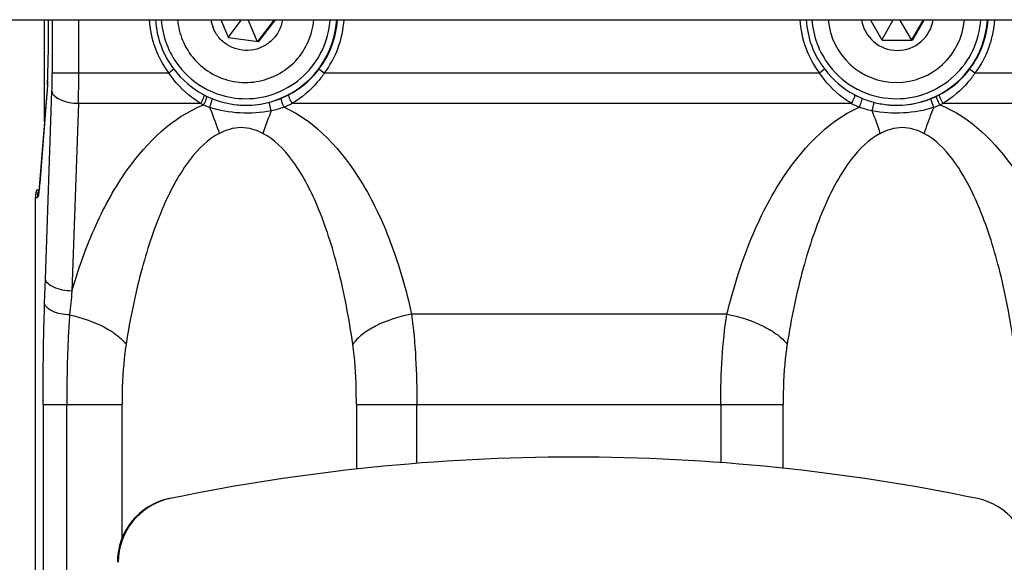
# Model space of a CAD drawing. Units: inches. Extents: x 0 to 34, y 0 to 22.
# Drawn here: x 7.2 to 8.1, y 17.9 to 18.4 of the extents above; entities that cross this region are included whole.
import ezdxf

# ---------------------------------------------------------------- set-up
doc = ezdxf.new("R2010")
doc.units = ezdxf.units.IN
doc.header["$LTSCALE"] = 1.87
doc.header["$MEASUREMENT"] = 0
doc.layers.get('0').update_dxf_attribs({"linetype": 'CONTINUOUS'})
for name, color, linetype in [('_257760', 7, 'CONTINUOUS'), ('_257966', 7, 'CONTINUOUS'), ('_258036', 7, 'CONTINUOUS'), ('_258092', 7, 'CONTINUOUS'), ('_258667', 7, 'CONTINUOUS')]:
    doc.layers.add(name, color=color, linetype=linetype)
doc.styles.get("Standard").update_dxf_attribs({"font": 'arial.ttf'})
doc.dimstyles.new('DIMSTYLE_1', dxfattribs={"dimtxt": 0.125, "dimasz": 0.125, "dimexe": 0.0625, "dimexo": 0.0625, "dimgap": 0.0625, "dimtad": 0, "dimtih": 1, "dimtoh": 1, "dimdec": 0, "dimlfac": 3.333333, "dimzin": 4, "dimdsep": 46, "dimtxsty": 'Standard', "dimblk": '_FILLED', "dimblk1": '_FILLED', "dimblk2": '_FILLED', "dimcen": 0.09, "dimadec": 0, "dimazin": 0, "dimtp": 0.1, "dimtm": 0.1, "dimtfac": 1, "dimtdec": 0, "dimtofl": 0, "dimtmove": 0, "dimatfit": 3, "dimldrblk": '_FILLED', "dimfxl": 1, "dimtolj": 1, "dimtzin": 4, "dimarcsym": 0})

# ---------------------------------------------------------------- blocks, each defined once
blk = doc.blocks.new('_FILLED')
at = {"color": 0, "linetype": 'ByBlock'}
blk.add_solid([(0, 0), (-1, 0.2), (-1, -0.2)], dxfattribs=at)
blk = doc.blocks.new('*D6')
at = {"color": 7, "linetype": 'Continuous'}
for p, q in [((3.24585, 17.37922), (3.24585, 20.79171)), ((12.16865, 17.37922), (12.16865, 20.79171)), ((3.24585, 20.72921), (7.45074, 20.72921)), ((12.16865, 20.72921), (7.96375, 20.72921))]:
    blk.add_line(p, q, dxfattribs=at)
at = {"color": 7, "linetype": 'Continuous', "xscale": 0.125, "yscale": 0.125, "zscale": 0.125, "rotation": 180}
blk.add_blockref('_FILLED', (3.24585, 20.72921), dxfattribs=at)
at = {"color": 7, "linetype": 'Continuous', "xscale": 0.125, "yscale": 0.125, "zscale": 0.125}
blk.add_blockref('_FILLED', (12.16865, 20.72921), dxfattribs=at)
at = {"color": 7, "linetype": 'Continuous', "insert": (7.68308, 20.79171), "char_height": 0.125, "width": 0.3880112, "attachment_point": 2, "line_spacing_factor": 0.9}
blk.add_mtext('29.7\\P[755]', dxfattribs=at)

msp = doc.modelspace()

# ---------------------------------------------------------------- linework, layer by layer
at = {"layer": '_257760', "color": 7, "linetype": 'Continuous'}
msp.add_line((7.23146, 18.30728), (7.23146, 18.39999), dxfattribs=at)
at = {"layer": '_257966', "color": 7, "linetype": 'Continuous'}
msp.add_line((7.34546, 17.96567), (7.34466, 17.96567), dxfattribs=at)
for centre, radius, start, end in [((7.7122, 16.19533), 1.80793, 90.01524, 101.70353), ((7.71124, 16.19533), 1.80793, 78.2981, 89.98477), ((7.35666, 17.90785), 0.05905, 101.72568, 180.00545), ((7.35747, 17.90785), 0.05905, 101.72568, 180.00545), ((8.06592, 17.90786), 0.05905, 359.99619, 78.27596)]:
    msp.add_arc(centre, radius, start, end, dxfattribs=at)
at = {"layer": '_258036', "color": 7, "linetype": 'Continuous'}
for p, q in [((7.39149, 18.39999), (7.3983, 18.3835)), ((7.3981, 18.38398), (7.41018, 18.39999)), ((7.42474, 18.38), (7.41624, 18.39999)), ((7.42498, 18.38019), (7.4402, 18.39999)), ((7.44076, 18.39999), (7.42533, 18.37992)), ((7.99168, 18.38151), (7.98101, 18.4)), ((7.9914, 18.38199), (8.00156, 18.4)), ((8.0184, 18.38151), (8.00748, 18.4)), ((8.01853, 18.38175), (8.02907, 18.4)), ((8.02963, 18.4), (8.01895, 18.38151)), ((7.42533, 18.37992), (7.3983, 18.3835)), ((7.42483, 18.37999), (7.42498, 18.38019)), ((7.99168, 18.38151), (8.01895, 18.38151)), ((8.0184, 18.38151), (8.01853, 18.38175))]:
    msp.add_line(p, q, dxfattribs=at)
for centre, radius, start, end in [((7.41406, 18.40513), 0.06202, 184.75422, 202.44288), ((7.41504, 18.40516), 0.03307, 188.99605, 202.41975), ((8.00444, 18.40512), 0.062, 184.73756, 269.9932), ((8.00532, 18.40512), 0.03295, 188.95014, 269.99347), ((8.00443, 18.40512), 0.062, 270.00676, 355.2639), ((8.00531, 18.40512), 0.03295, 270.00652, 351.05039)]:
    msp.add_arc(centre, radius, start, end, dxfattribs=at)
for points, knots in [([(7.35674, 18.38145), (7.35936, 18.37511), (7.36678, 18.36322), (7.38308, 18.35007), (7.4028, 18.34297), (7.42375, 18.34272), (7.44363, 18.34933), (7.46026, 18.36209), (7.47179, 18.37957), (7.47525, 18.39315), (7.47581, 18.39999)], [0, 0, 0, 0, 0.125035, 0.25006, 0.375061, 0.500027, 0.624984, 0.749954, 0.87496, 1, 1, 1, 1]), ([(7.44746, 18.39999), (7.44691, 18.39649), (7.44464, 18.38961), (7.43816, 18.38096), (7.42925, 18.37481), (7.41885, 18.37183), (7.40804, 18.37231), (7.39795, 18.37621), (7.38963, 18.38311), (7.38582, 18.38927), (7.38447, 18.39255)], [0, 0, 0, 0, 0.12502, 0.250023, 0.375014, 0.499996, 0.624977, 0.749969, 0.874979, 1, 1, 1, 1])]:
    msp.add_open_spline(points, degree=3, knots=knots, dxfattribs=at)
at = {"layer": '_258092', "color": 7, "linetype": 'Continuous'}
for p, q in [((7.23503, 18.3755), (7.23503, 18.39999)), ((7.2385, 18.39999), (7.2385, 18.35144)), ((7.26261, 18.35144), (7.26261, 18.39999)), ((7.26261, 18.35144), (7.2385, 18.35144)), ((7.3444, 18.35144), (7.26261, 18.35144)), ((7.34896, 18.35502), (7.3444, 18.35144)), ((7.48528, 18.35144), (7.48045, 18.35502)), ((7.9348, 18.35144), (7.48528, 18.35144)), ((7.93936, 18.35502), (7.9348, 18.35144)), ((8.07568, 18.35144), (8.07085, 18.35502)), ((8.15747, 18.35144), (8.07568, 18.35144)), ((7.23421, 18.34211), (7.23409, 18.34057)), ((7.23423, 18.34242), (7.23421, 18.34211)), ((7.23421, 18.34056), (7.23426, 18.34211)), ((7.2343, 18.34331), (7.23423, 18.34242)), ((7.23426, 18.34212), (7.2343, 18.34332)), ((7.2343, 18.34332), (7.23432, 18.34385)), ((7.23432, 18.34385), (7.23434, 18.34443)), ((7.23409, 18.34057), (7.22707, 18.25173)), ((7.23421, 18.34056), (7.22719, 18.25172)), ((7.23237, 18.16483), (7.23824, 18.33509)), ((7.26228, 18.32419), (7.25641, 18.15393)), ((7.26228, 18.32419), (7.37311, 18.32419)), ((7.43724, 18.31737), (7.43533, 18.32512)), ((7.45627, 18.32419), (7.96351, 18.32419)), ((8.04667, 18.32419), (8.15749, 18.32419)), ((7.22719, 18.25172), (7.22704, 18.24987)), ((7.22707, 18.25172), (7.22707, 18.25173)), ((7.22425, 18.24558), (7.22429, 18.24558)), ((7.22429, 18.24558), (7.22602, 18.24558)), ((7.22647, 18.24558), (7.22602, 18.24558)), ((7.22685, 18.2476), (7.22644, 18.24384)), ((7.22655, 18.24636), (7.22647, 18.24558)), ((7.22671, 18.24794), (7.22655, 18.24636)), ((7.2268, 18.24877), (7.22671, 18.24794)), ((7.22683, 18.24908), (7.2268, 18.24877)), ((7.22325, 17.84573), (7.22325, 18.23882)), ((7.22325, 18.23882), (7.22326, 18.23882)), ((7.22326, 18.23882), (7.22331, 18.23882)), ((7.22331, 17.84575), (7.22331, 18.23882)), ((7.22331, 18.23882), (7.22503, 18.23882)), ((7.23162, 18.14282), (7.23237, 18.16483)), ((7.85069, 18.13287), (7.56457, 18.13287)), ((7.23017, 18.05113), (7.25167, 18.05113)), ((7.23017, 18.05113), (7.23017, 17.84717)), ((7.25167, 17.84895), (7.25167, 18.05113)), ((7.25167, 18.05113), (7.30186, 18.05113)), ((7.30186, 17.9298), (7.30186, 18.05113)), ((7.51446, 18.05113), (7.56935, 18.05113)), ((7.51446, 18.05113), (7.51446, 17.99235)), ((7.56935, 18.05113), (7.84501, 18.05113)), ((7.56935, 17.99753), (7.56935, 18.05113)), ((7.84501, 18.05113), (7.84501, 17.99821)), ((7.84501, 18.05113), (7.90171, 18.05113)), ((7.90171, 17.99306), (7.90171, 18.05113))]:
    msp.add_line(p, q, dxfattribs=at)
msp.add_lwpolyline([(7.22707, 18.25173), (7.227, 18.25087), (7.22691, 18.24993), (7.22683, 18.24908)], dxfattribs=at)
for centre, radius, start, end in [((7.41487, 18.40513), 0.0886, 183.3251, 217.30018), ((7.41474, 18.40513), 0.08269, 183.56293, 217.30043), ((7.41405, 18.40512), 0.07677, 183.83455, 217.50039), ((7.41415, 18.40512), 0.08267, 281.25869, 356.44295), ((7.41467, 18.40513), 0.08269, 322.69957, 356.43871), ((7.4148, 18.40513), 0.0886, 322.69982, 356.67654), ((8.00527, 18.40513), 0.0886, 183.31963, 217.30018), ((8.00514, 18.40513), 0.08269, 183.55707, 217.30043), ((8.00445, 18.40512), 0.07677, 183.82824, 217.50038), ((8.00455, 18.40512), 0.08267, 288.7594, 356.44777), ((8.00507, 18.40513), 0.08269, 322.69957, 356.44457), ((8.0052, 18.40513), 0.0886, 322.69982, 356.68201), ((6.77173, 18.35083), 0.46678, 358.06779, 0.07482), ((6.13941, 18.35123), 1.1232, 358.62082, 0.01083), ((7.41505, 18.40527), 0.08302, 217.24814, 241.75732), ((8.00545, 18.40527), 0.08302, 217.24814, 241.75732), ((7.29211, 18.33977), 0.05791, 177.67906, 179.2192), ((7.29275, 18.33974), 0.05854, 175.41683, 177.67872), ((7.41418, 18.40389), 0.0814, 241.83133, 243.87159), ((7.41408, 18.40519), 0.07685, 242.35856, 251.20715), ((7.41412, 18.4056), 0.07725, 251.27807, 269.93687), ((7.41418, 18.40632), 0.08391, 292.65765, 297.8495), ((8.00462, 18.40397), 0.08149, 241.83348, 247.12761), ((8.00451, 18.40523), 0.07689, 242.35401, 243.72413), ((8.00445, 18.4051), 0.07675, 243.72338, 247.46621), ((8.00457, 18.40634), 0.08393, 295.8509, 297.84992), ((7.4143, 18.40116), 0.0873, 241.84207, 243.88093), ((7.41399, 18.4035), 0.08096, 243.87519, 247.85477), ((7.41452, 18.40504), 0.08259, 247.91385, 264.23721), ((7.41444, 18.40548), 0.08302, 270.03597, 284.57309), ((7.41415, 18.4053), 0.08285, 273.75763, 281.24047), ((7.41417, 18.40632), 0.08391, 284.60828, 292.66129), ((7.4143, 18.4036), 0.08981, 292.66475, 297.85996), ((8.00474, 18.40124), 0.08739, 241.84416, 247.13483), ((8.00464, 18.40408), 0.0816, 247.14448, 255.38337), ((8.00488, 18.405), 0.08255, 255.38707, 263.6033), ((8.00449, 18.40548), 0.08303, 273.78503, 288.71777), ((8.00435, 18.40678), 0.08442, 292.00594, 295.85313), ((8.00469, 18.40361), 0.08983, 295.86006, 297.86044), ((7.40766, 18.39555), 0.07942, 246.40336, 250.55437), ((7.41451, 18.40522), 0.08277, 264.25937, 264.95364), ((7.41451, 18.40526), 0.08281, 264.95367, 266.84034), ((7.41451, 18.40514), 0.08269, 266.83992, 269.19457), ((7.4145, 18.40491), 0.08246, 269.19519, 269.99615), ((7.41417, 18.40459), 0.08214, 270.00001, 270.22881), ((7.41416, 18.40499), 0.08254, 270.23145, 273.75902), ((7.71532, 18.2024), 0.30091, 157.53841, 161.68736), ((7.62451, 18.175), 0.38517, 18.45745, 21.69188), ((8.00489, 18.40511), 0.08265, 263.60453, 265.18369), ((8.0049, 18.40519), 0.08274, 265.18384, 266.53186), ((8.0049, 18.40523), 0.08278, 266.53173, 269.58142), ((8.0049, 18.40511), 0.08266, 269.58196, 269.99923), ((8.00456, 18.40499), 0.08254, 270.23145, 273.75902), ((8.01125, 18.39819), 0.08217, 289.34847, 293.38782), ((7.2409, 18.25063), 0.01388, 175.49202, 177.91882), ((7.24688, 18.23882), 0.02362, 168.91452, 180), ((7.2471, 18.2388), 0.02379, 163.45031, 179.95748), ((7.24688, 18.23882), 0.02362, 166.14315, 168.91452), ((7.24688, 18.23882), 0.02362, 163.37178, 166.14315), ((7.24879, 18.23881), 0.02376, 169.10869, 179.97018), ((7.24865, 18.23884), 0.02361, 163.41708, 169.11983), ((7.06357, 18.26273), 0.16398, 354.70673, 355.50109), ((7.24083, 18.25064), 0.01381, 177.91667, 183.1729), ((9.0196, 17.9707), 1.77269, 174.0672, 174.77316)]:
    msp.add_arc(centre, radius, start, end, dxfattribs=at)
for points, knots in [([(7.41403, 18.32836), (7.4236, 18.32836), (7.44291, 18.33202), (7.4677, 18.34773), (7.48503, 18.37141), (7.48997, 18.39045), (7.49061, 18.39999)], [0, 0, 0, 0, 0.249966, 0.499943, 0.749947, 1, 1, 1, 1]), ([(8.00443, 18.32836), (8.014, 18.32836), (8.03331, 18.33202), (8.0581, 18.34773), (8.07544, 18.37142), (8.08037, 18.39045), (8.08101, 18.4)], [0, 0, 0, 0, 0.249966, 0.499943, 0.749947, 1, 1, 1, 1]), ([(7.23434, 18.34443), (7.23442, 18.34691), (7.23475, 18.35728), (7.23502, 18.36765), (7.23503, 18.37554)], [0, 0, 0, 0, 0.239583, 1, 1, 1, 1]), ([(7.37311, 18.32419), (7.37034, 18.32584), (7.35934, 18.33326), (7.35007, 18.34317), (7.3444, 18.35144)], [0, 0, 0, 0, 0.243133, 1, 1, 1, 1]), ([(7.45338, 18.33213), (7.46121, 18.33627), (7.47091, 18.34358), (7.47862, 18.35262), (7.48045, 18.35502)], [0, 0, 0, 0, 0.746049, 1, 1, 1, 1]), ([(7.48528, 18.35144), (7.48333, 18.3486), (7.47522, 18.33801), (7.46479, 18.3292), (7.45627, 18.32419)], [0, 0, 0, 0, 0.258265, 1, 1, 1, 1]), ([(7.96351, 18.32419), (7.96074, 18.32584), (7.94974, 18.33326), (7.94047, 18.34317), (7.9348, 18.35144)], [0, 0, 0, 0, 0.243133, 1, 1, 1, 1]), ([(8.04378, 18.33213), (8.05161, 18.33627), (8.06131, 18.34358), (8.06902, 18.35262), (8.07085, 18.35502)], [0, 0, 0, 0, 0.746049, 1, 1, 1, 1]), ([(8.07568, 18.35144), (8.07373, 18.3486), (8.06562, 18.33801), (8.05519, 18.3292), (8.04667, 18.32419)], [0, 0, 0, 0, 0.258265, 1, 1, 1, 1]), ([(7.23824, 18.33509), (7.23869, 18.33156), (7.24517, 18.3272), (7.25371, 18.32485), (7.25942, 18.32424), (7.26228, 18.32419)], [0, 0, 0, 0, 0.387112, 0.689105, 1, 1, 1, 1]), ([(7.37576, 18.33213), (7.376, 18.33202), (7.3762, 18.33099), (7.37595, 18.33023), (7.37579, 18.32966)], [0, 0, 0, 0, 0.305998, 1, 1, 1, 1]), ([(7.45627, 18.32419), (7.45523, 18.32575), (7.45401, 18.32821), (7.45317, 18.33071), (7.45313, 18.33198), (7.45338, 18.33213)], [0, 0, 0, 0, 0.650731, 0.899171, 1, 1, 1, 1]), ([(7.96616, 18.33213), (7.96643, 18.332), (7.96657, 18.33075), (7.96574, 18.32817), (7.96457, 18.32574), (7.96351, 18.32419)], [0, 0, 0, 0, 0.104747, 0.350452, 1, 1, 1, 1]), ([(8.04667, 18.32419), (8.04563, 18.32575), (8.04441, 18.32821), (8.04357, 18.33071), (8.04353, 18.33198), (8.04378, 18.33213)], [0, 0, 0, 0, 0.650731, 0.899171, 1, 1, 1, 1]), ([(7.37579, 18.32966), (7.37535, 18.32815), (7.37445, 18.32629), (7.37337, 18.32457), (7.37311, 18.32419)], [0, 0, 0, 0, 0.773855, 1, 1, 1, 1]), ([(7.37587, 18.32278), (7.37687, 18.32437), (7.37797, 18.32686), (7.37874, 18.32943), (7.37861, 18.33069), (7.37834, 18.33081)], [0, 0, 0, 0, 0.651664, 0.898029, 1, 1, 1, 1]), ([(7.38122, 18.32067), (7.38161, 18.32146), (7.38234, 18.32313), (7.3832, 18.32564), (7.38358, 18.32718), (7.3837, 18.32843), (7.38347, 18.32851)], [0, 0, 0, 0, 0.320835, 0.668623, 0.912955, 1, 1, 1, 1]), ([(7.4489, 18.32072), (7.44849, 18.32151), (7.44771, 18.32321), (7.44678, 18.32578), (7.44636, 18.32747), (7.44626, 18.32877), (7.4465, 18.32889)], [0, 0, 0, 0, 0.309722, 0.656661, 0.906352, 1, 1, 1, 1]), ([(7.97079, 18.32072), (7.97169, 18.32238), (7.97268, 18.32497), (7.97332, 18.32751), (7.97322, 18.32879), (7.97295, 18.32889)], [0, 0, 0, 0, 0.655025, 0.902447, 1, 1, 1, 1]), ([(7.9824, 18.31737), (7.98264, 18.31821), (7.98308, 18.31991), (7.9838, 18.32248), (7.98382, 18.32382), (7.98425, 18.32509), (7.98405, 18.32512)], [0, 0, 0, 0, 0.330114, 0.681574, 0.924407, 1, 1, 1, 1]), ([(8.03847, 18.32067), (8.0381, 18.32147), (8.0374, 18.32314), (8.03644, 18.32565), (8.03612, 18.32717), (8.03577, 18.32841), (8.03598, 18.32851)], [0, 0, 0, 0, 0.319393, 0.668395, 0.915158, 1, 1, 1, 1]), ([(8.04387, 18.32278), (8.04289, 18.32438), (8.04174, 18.3269), (8.04098, 18.32939), (8.04092, 18.33067), (8.04116, 18.33081)], [0, 0, 0, 0, 0.652949, 0.901944, 1, 1, 1, 1]), ([(7.25641, 18.15393), (7.2623, 18.17444), (7.27606, 18.21271), (7.30991, 18.27445), (7.34758, 18.31179), (7.37587, 18.32278)], [0, 0, 0, 0, 0.301653, 0.570896, 1, 1, 1, 1]), ([(7.38122, 18.32067), (7.382, 18.31878), (7.38513, 18.31095), (7.38799, 18.30301), (7.39002, 18.29695)], [0, 0, 0, 0, 0.241679, 1, 1, 1, 1]), ([(7.43724, 18.31737), (7.42794, 18.31542), (7.40889, 18.31436), (7.39005, 18.31758), (7.38122, 18.32067)], [0, 0, 0, 0, 0.503941, 1, 1, 1, 1]), ([(7.4489, 18.32072), (7.47831, 18.30744), (7.51584, 18.26494), (7.54765, 18.19695), (7.55971, 18.15514), (7.56457, 18.13287)], [0, 0, 0, 0, 0.427658, 0.69784, 1, 1, 1, 1]), ([(7.85069, 18.13287), (7.85609, 18.15517), (7.86915, 18.19703), (7.90262, 18.26504), (7.94098, 18.3074), (7.97079, 18.32072)], [0, 0, 0, 0, 0.301263, 0.571399, 1, 1, 1, 1]), ([(8.03847, 18.32067), (8.02961, 18.31758), (8.01076, 18.31436), (7.99169, 18.31542), (7.9824, 18.31737)], [0, 0, 0, 0, 0.497106, 1, 1, 1, 1]), ([(8.03847, 18.32067), (8.03766, 18.31878), (8.03442, 18.31097), (8.03151, 18.30303), (8.02949, 18.29695)], [0, 0, 0, 0, 0.242396, 1, 1, 1, 1]), ([(8.04387, 18.32278), (8.07179, 18.31183), (8.10876, 18.27438), (8.14111, 18.21264), (8.15395, 18.17441), (8.15935, 18.15393)], [0, 0, 0, 0, 0.428365, 0.697587, 1, 1, 1, 1]), ([(7.39002, 18.29695), (7.37954, 18.29147), (7.35933, 18.27091), (7.33684, 18.22845), (7.31791, 18.17167), (7.30917, 18.12885), (7.30549, 18.10562)], [0, 0, 0, 0, 0.165522, 0.389123, 0.670714, 1, 1, 1, 1]), ([(7.39002, 18.29695), (7.3961, 18.30013), (7.40985, 18.30474), (7.4236, 18.30014), (7.42965, 18.29695)], [0, 0, 0, 0, 0.500892, 1, 1, 1, 1]), ([(7.51122, 18.10562), (7.5079, 18.12883), (7.49983, 18.17162), (7.48179, 18.2284), (7.45996, 18.27089), (7.44003, 18.29148), (7.42965, 18.29695)], [0, 0, 0, 0, 0.32996, 0.611655, 0.834911, 1, 1, 1, 1]), ([(7.98987, 18.29695), (7.97939, 18.29147), (7.95917, 18.27091), (7.93669, 18.22845), (7.91776, 18.17167), (7.90902, 18.12885), (7.90534, 18.10562)], [0, 0, 0, 0, 0.165522, 0.389123, 0.670714, 1, 1, 1, 1]), ([(7.98987, 18.29695), (7.99595, 18.30013), (8.00969, 18.30474), (8.02344, 18.30014), (8.02949, 18.29695)], [0, 0, 0, 0, 0.500892, 1, 1, 1, 1]), ([(8.11107, 18.10562), (8.10775, 18.12883), (8.09968, 18.17162), (8.08163, 18.2284), (8.05981, 18.27089), (8.03987, 18.29148), (8.02949, 18.29695)], [0, 0, 0, 0, 0.32996, 0.611655, 0.834911, 1, 1, 1, 1]), ([(7.22644, 18.24384), (7.22627, 18.24258), (7.226, 18.24092), (7.22554, 18.23932), (7.22519, 18.23882), (7.22503, 18.23882)], [0, 0, 0, 0, 0.717083, 0.908779, 1, 1, 1, 1]), ([(7.25641, 18.15393), (7.25355, 18.15398), (7.24784, 18.15459), (7.2393, 18.15695), (7.23282, 18.1613), (7.23237, 18.16483)], [0, 0, 0, 0, 0.310895, 0.612888, 1, 1, 1, 1]), ([(7.23017, 18.05113), (7.23017, 18.05899), (7.23029, 18.08956), (7.23086, 18.12013), (7.23162, 18.14282)], [0, 0, 0, 0, 0.257105, 1, 1, 1, 1]), ([(7.25429, 18.1322), (7.25155, 18.13232), (7.24614, 18.13301), (7.23809, 18.13537), (7.23205, 18.1395), (7.23162, 18.14282)], [0, 0, 0, 0, 0.314558, 0.614977, 1, 1, 1, 1]), ([(7.25429, 18.1322), (7.25382, 18.12577), (7.25221, 18.09878), (7.25167, 18.07172), (7.25167, 18.05113)], [0, 0, 0, 0, 0.238277, 1, 1, 1, 1]), ([(7.25429, 18.13219), (7.265, 18.12995), (7.2802, 18.12489), (7.29689, 18.11463), (7.30322, 18.10865), (7.30549, 18.10562)], [0, 0, 0, 0, 0.560348, 0.806156, 1, 1, 1, 1]), ([(7.56457, 18.13287), (7.55331, 18.13083), (7.53728, 18.12585), (7.51986, 18.1152), (7.5134, 18.10885), (7.51122, 18.10562)], [0, 0, 0, 0, 0.562423, 0.808762, 1, 1, 1, 1]), ([(7.56457, 18.13287), (7.56643, 18.11973), (7.56871, 18.09248), (7.56935, 18.06517), (7.56935, 18.05113)], [0, 0, 0, 0, 0.485682, 1, 1, 1, 1]), ([(7.845, 18.05113), (7.845, 18.06518), (7.84579, 18.09251), (7.84853, 18.11976), (7.85069, 18.13287)], [0, 0, 0, 0, 0.513929, 1, 1, 1, 1]), ([(7.85069, 18.13287), (7.86204, 18.13081), (7.87824, 18.12575), (7.8961, 18.11516), (7.90293, 18.10884), (7.90534, 18.10562)], [0, 0, 0, 0, 0.557245, 0.805525, 1, 1, 1, 1]), ([(7.30549, 18.10562), (7.30482, 18.10137), (7.30253, 18.08329), (7.30186, 18.06504), (7.30186, 18.05113)], [0, 0, 0, 0, 0.236106, 1, 1, 1, 1]), ([(7.51446, 18.05113), (7.51446, 18.05586), (7.51422, 18.07406), (7.51313, 18.09228), (7.51122, 18.10562)], [0, 0, 0, 0, 0.259882, 1, 1, 1, 1]), ([(7.90534, 18.10562), (7.90466, 18.10135), (7.90238, 18.08327), (7.90171, 18.06502), (7.90171, 18.05113)], [0, 0, 0, 0, 0.237337, 1, 1, 1, 1])]:
    msp.add_open_spline(points, degree=3, knots=knots, dxfattribs=at)
for points in [[(7.35315, 18.35839), (7.35985, 18.34965), (7.36867, 18.34223), (7.37843, 18.33712)], [(7.94355, 18.35839), (7.95025, 18.34965), (7.95907, 18.34223), (7.96883, 18.33712)], [(7.97503, 18.33421), (7.98426, 18.33038), (7.99444, 18.32836), (8.00443, 18.32836)], [(8.0049, 18.32245), (8.01545, 18.32245), (8.0262, 18.32455), (8.03598, 18.32851)], [(7.4489, 18.32072), (7.44511, 18.31932), (7.44119, 18.31821), (7.43724, 18.31737)], [(7.9824, 18.31737), (7.97846, 18.3182), (7.97456, 18.31931), (7.97079, 18.32072)]]:
    msp.add_open_spline(points, degree=3, dxfattribs=at)
at = {"layer": '_258667', "color": 7, "linetype": 'Continuous'}
for p, q in [((6.76742, 18.39998), (7.33205, 18.39999)), ((7.33205, 18.39999), (7.49682, 18.39999)), ((7.49682, 18.39999), (7.92245, 18.4)), ((7.92245, 18.4), (7.97805, 18.4)), ((7.97805, 18.4), (8.65596, 18.40001))]:
    msp.add_line(p, q, dxfattribs=at)

# ---------------------------------------------------------------- dimensions: what is measured, and where the dimension line sits
at = {"color": 7, "linetype": 'Continuous'}
dim = msp.add_linear_dim(base=(3.24585, 20.72921), p1=(12.16865, 17.31672), p2=(3.24585, 17.31672), angle=180, dimstyle='DIMSTYLE_1', dxfattribs=at)
dim.commit()
dim.dimension.update_dxf_attribs({"geometry": '*D6', "text_midpoint": (7.70725, 20.63546), "dimtype": 160})

doc.saveas('drawing.dxf')
